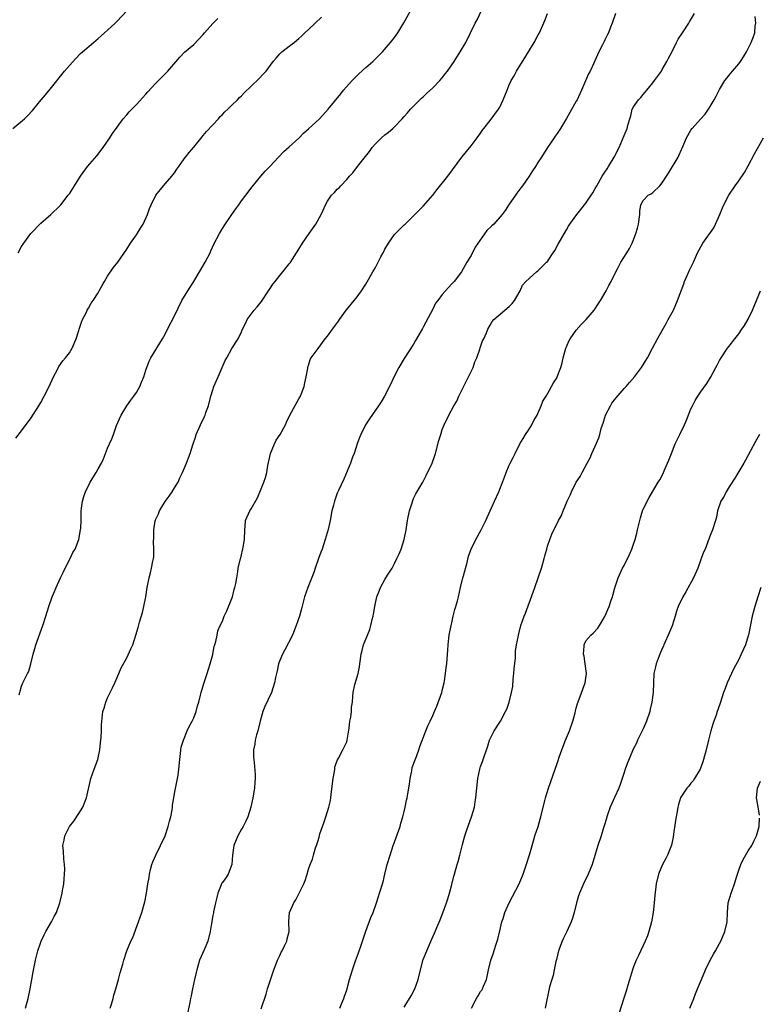
# Model space of a CAD drawing. Units: inches. Extents: x 2577000 to 2580000, y 1521000 to 1524000.
# Drawn here: x 2577457 to 2577611, y 1522444 to 1522650 of the extents above; entities that cross this region are included whole.
import ezdxf

# ---------------------------------------------------------------- set-up
doc = ezdxf.new("R2010")
doc.units = ezdxf.units.IN
doc.header["$MEASUREMENT"] = 0
doc.layers.add('LD25771521_10ft', color=254, linetype='Continuous')

msp = doc.modelspace()

# ---------------------------------------------------------------- linework, layer by layer
at = {"layer": 'LD25771521_10ft'}
for points, elevation in [([(2577455.16, 1522627), (2577457.63, 1522629), (2577458.3, 1522629.7), (2577459.25, 1522630.75), (2577461.08, 1522633), (2577461.99, 1522634.01), (2577463, 1522635.21), (2577466.01, 1522639), (2577467, 1522640.17), (2577468.35, 1522641.65), (2577469.34, 1522642.66), (2577469.72, 1522643), (2577472.02, 1522645), (2577473, 1522645.82), (2577473.62, 1522646.38), (2577474.36, 1522647), (2577475, 1522647.56), (2577476.57, 1522649), (2577477, 1522649.44), (2577479, 1522651.58)], 8250), ([(2577456.52, 1522508.52), (2577456.62, 1522509), (2577456.71, 1522509.29), (2577457, 1522510.34), (2577457.26, 1522511), (2577457.47, 1522511.47), (2577458.26, 1522513), (2577458.5, 1522513.5), (2577458.95, 1522515), (2577459.43, 1522517), (2577459.76, 1522518.24), (2577459.98, 1522519), (2577461.44, 1522523), (2577462.08, 1522525), (2577462.68, 1522527), (2577463.38, 1522529), (2577463.89, 1522530.11), (2577464.23, 1522531), (2577465.15, 1522533), (2577465.76, 1522534.24), (2577466.1, 1522535), (2577467.14, 1522537), (2577467.74, 1522538.26), (2577468.19, 1522539), (2577468.97, 1522541), (2577469.34, 1522543), (2577469.39, 1522543.39), (2577469.47, 1522545), (2577469.47, 1522546.53), (2577469.49, 1522547), (2577469.54, 1522547.54), (2577469.73, 1522549), (2577470.02, 1522550.02), (2577470.38, 1522551), (2577471.37, 1522553), (2577472.57, 1522555), (2577473, 1522555.79), (2577473.73, 1522557), (2577474.14, 1522557.86), (2577475, 1522560.14), (2577475.38, 1522561), (2577475.91, 1522562.09), (2577476.21, 1522563), (2577476.87, 1522564.87), (2577477.83, 1522567), (2577479, 1522568.99), (2577479.87, 1522570.13), (2577480.49, 1522571), (2577481, 1522571.76), (2577481.71, 1522573), (2577482.11, 1522573.89), (2577482.54, 1522575), (2577483, 1522576.45), (2577483.66, 1522578.34), (2577484.01, 1522579), (2577486.47, 1522583), (2577487, 1522583.99), (2577487.51, 1522585), (2577489, 1522587.81), (2577490.54, 1522591), (2577491.74, 1522593), (2577492.24, 1522593.76), (2577493.01, 1522594.99), (2577494.24, 1522597), (2577495.43, 1522599), (2577496.44, 1522601), (2577496.61, 1522601.39), (2577497.23, 1522602.77), (2577498.4, 1522605), (2577498.62, 1522605.38), (2577499.38, 1522606.62), (2577500.97, 1522608.97), (2577501.79, 1522610.21), (2577502.41, 1522611), (2577503, 1522611.83), (2577503.92, 1522613), (2577505.24, 1522614.76), (2577507.07, 1522617), (2577507.98, 1522618.02), (2577509, 1522619.1), (2577510.71, 1522621), (2577511.84, 1522622.16), (2577513, 1522623.14), (2577515, 1522624.96), (2577515.99, 1522626.01), (2577517, 1522626.88), (2577519.32, 1522629), (2577521.15, 1522631), (2577523.74, 1522634.26), (2577524.36, 1522635), (2577526.15, 1522637), (2577527.56, 1522638.44), (2577529, 1522639.71), (2577530.5, 1522641), (2577530.76, 1522641.24), (2577531.75, 1522642.25), (2577532.5, 1522643), (2577534.19, 1522645), (2577535, 1522646.03), (2577535.67, 1522647), (2577536.92, 1522649.08), (2577539.11, 1522653)], 8280), ([(2577457.81, 1522443), (2577458.37, 1522445), (2577458.76, 1522447), (2577459.11, 1522449), (2577459.42, 1522450.58), (2577459.94, 1522453), (2577460.13, 1522453.87), (2577460.43, 1522455), (2577461, 1522456.76), (2577461.09, 1522457), (2577461.69, 1522458.3), (2577462.07, 1522459), (2577463.24, 1522461), (2577463.83, 1522462.17), (2577464.28, 1522463), (2577465.03, 1522465), (2577465.5, 1522467), (2577465.59, 1522467.59), (2577465.84, 1522469), (2577465.94, 1522470.06), (2577466.01, 1522471), (2577466.04, 1522472.04), (2577466.01, 1522473), (2577465.84, 1522474.16), (2577465.78, 1522475.78), (2577465.66, 1522477), (2577465.91, 1522478.09), (2577466.04, 1522479), (2577467.05, 1522481), (2577467.91, 1522482.09), (2577469, 1522483.72), (2577469.81, 1522485), (2577470.6, 1522487), (2577471.51, 1522491), (2577472.19, 1522493), (2577472.94, 1522495), (2577473.36, 1522497), (2577473.51, 1522498.49), (2577473.67, 1522499.67), (2577473.74, 1522501), (2577473.74, 1522502.26), (2577473.99, 1522505), (2577474.25, 1522505.75), (2577474.61, 1522507), (2577475, 1522507.87), (2577475.56, 1522509), (2577476.02, 1522509.98), (2577476.48, 1522511), (2577477.32, 1522513), (2577477.86, 1522514.14), (2577479, 1522516.28), (2577479.88, 1522518.12), (2577480.24, 1522519), (2577480.93, 1522521), (2577481.41, 1522522.59), (2577481.69, 1522523.69), (2577482.27, 1522525.73), (2577482.58, 1522527), (2577482.99, 1522529), (2577483.29, 1522531), (2577483.69, 1522533), (2577483.98, 1522534.02), (2577484.2, 1522535), (2577484.46, 1522536.46), (2577484.58, 1522537), (2577484.63, 1522537.37), (2577484.68, 1522539), (2577484.6, 1522540.6), (2577484.65, 1522541.35), (2577484.63, 1522543), (2577484.92, 1522544.92), (2577485, 1522545.15), (2577485.64, 1522546.36), (2577485.86, 1522547), (2577487, 1522548.97), (2577487.9, 1522550.1), (2577488.52, 1522551), (2577489, 1522551.81), (2577489.76, 1522553), (2577490.11, 1522553.89), (2577490.68, 1522555), (2577491.51, 1522557), (2577491.93, 1522558.07), (2577492.28, 1522559), (2577492.84, 1522560.84), (2577493.41, 1522562.59), (2577493.53, 1522563), (2577494.41, 1522565), (2577495.27, 1522566.73), (2577495.38, 1522567), (2577495.55, 1522567.55), (2577496.06, 1522569), (2577496.57, 1522571), (2577497, 1522572.33), (2577497.23, 1522573), (2577497.74, 1522574.26), (2577498.09, 1522575), (2577498.96, 1522576.96), (2577499.58, 1522578.42), (2577499.93, 1522579), (2577501, 1522580.93), (2577502.28, 1522583), (2577503, 1522584.46), (2577503.23, 1522585), (2577503.84, 1522586.16), (2577504.21, 1522587), (2577505, 1522588.13), (2577505.67, 1522589), (2577506.29, 1522589.71), (2577507.18, 1522590.82), (2577508.66, 1522593), (2577508.79, 1522593.21), (2577509, 1522593.52), (2577509.58, 1522594.42), (2577510.07, 1522595), (2577511, 1522596.22), (2577511.67, 1522597), (2577513, 1522598.64), (2577513.15, 1522598.85), (2577515, 1522601.74), (2577515.78, 1522603), (2577517.17, 1522605), (2577518.51, 1522607), (2577519.66, 1522609), (2577520.1, 1522609.9), (2577520.59, 1522611), (2577521, 1522611.77), (2577521.84, 1522613), (2577522.42, 1522613.58), (2577523, 1522614.26), (2577523.4, 1522614.6), (2577523.75, 1522615), (2577525, 1522616.29), (2577525.6, 1522617), (2577526.26, 1522617.74), (2577527.24, 1522619), (2577529.8, 1522622.2), (2577530.35, 1522623), (2577531, 1522623.75), (2577532.27, 1522625), (2577533, 1522625.64), (2577533.77, 1522626.23), (2577534.66, 1522627), (2577535, 1522627.34), (2577536.59, 1522629), (2577537, 1522629.49), (2577537.72, 1522630.28), (2577538.36, 1522631), (2577540.3, 1522633), (2577540.66, 1522633.34), (2577541, 1522633.63), (2577541.69, 1522634.31), (2577543, 1522635.46), (2577544.46, 1522637), (2577545, 1522637.6), (2577545.62, 1522638.38), (2577546.07, 1522639), (2577547.48, 1522641), (2577548.74, 1522643), (2577549.91, 1522645), (2577551.9, 1522649), (2577552.29, 1522649.71), (2577553.82, 1522653)], 8290), ([(2577455.78, 1522562.22), (2577457, 1522563.71), (2577459, 1522566.47), (2577460.61, 1522569), (2577461, 1522569.64), (2577461.74, 1522571), (2577462.74, 1522573), (2577463.66, 1522575), (2577464.41, 1522576.41), (2577464.79, 1522577.21), (2577465.62, 1522578.38), (2577466.18, 1522579), (2577467, 1522580.06), (2577467.56, 1522581), (2577468.41, 1522583), (2577469, 1522584.74), (2577469.07, 1522585), (2577469.54, 1522586.46), (2577469.75, 1522587), (2577470.55, 1522588.55), (2577470.75, 1522589), (2577471, 1522589.41), (2577471.57, 1522590.43), (2577472, 1522591), (2577473, 1522592.59), (2577473.24, 1522593), (2577473.84, 1522594.16), (2577474.31, 1522595), (2577475, 1522596.09), (2577476.18, 1522597.82), (2577477.13, 1522599), (2577479, 1522601.76), (2577479.78, 1522603), (2577481, 1522604.72), (2577481.88, 1522606.12), (2577482.4, 1522607), (2577483.31, 1522609), (2577483.77, 1522610.23), (2577484.09, 1522611), (2577485.08, 1522613), (2577486.65, 1522615), (2577487, 1522615.37), (2577488.42, 1522617), (2577489, 1522617.72), (2577489.5, 1522618.5), (2577489.87, 1522619), (2577491, 1522620.63), (2577491.27, 1522621), (2577492.03, 1522621.97), (2577493, 1522623.07), (2577494.77, 1522625.23), (2577495, 1522625.49), (2577495.67, 1522626.33), (2577497, 1522627.78), (2577498.17, 1522629), (2577498.54, 1522629.46), (2577499, 1522629.9), (2577499.53, 1522630.47), (2577500.11, 1522631), (2577501, 1522631.89), (2577502.14, 1522633), (2577502.56, 1522633.44), (2577503, 1522633.84), (2577503.56, 1522634.44), (2577505, 1522635.84), (2577506.62, 1522637.38), (2577507.61, 1522638.39), (2577508.14, 1522639), (2577509.64, 1522641), (2577510.28, 1522641.72), (2577511, 1522642.58), (2577511.44, 1522643), (2577513, 1522644.19), (2577514, 1522645), (2577514.57, 1522645.43), (2577515, 1522645.84), (2577515.62, 1522646.38), (2577516.24, 1522647), (2577517, 1522647.72), (2577518.4, 1522649), (2577519.7, 1522650.3)], 8270), ([(2577456.25, 1522601), (2577457, 1522602.32), (2577457.44, 1522603), (2577458.9, 1522605), (2577461, 1522607.16), (2577463.12, 1522609), (2577465, 1522610.8), (2577465.19, 1522611), (2577466.77, 1522613), (2577467, 1522613.31), (2577468.04, 1522615), (2577469.33, 1522617), (2577470.79, 1522619), (2577472.72, 1522621.28), (2577474.07, 1522623), (2577475.43, 1522625), (2577476.04, 1522625.96), (2577477, 1522627.29), (2577478.28, 1522629), (2577479, 1522629.86), (2577479.51, 1522630.49), (2577480.04, 1522631), (2577481, 1522631.99), (2577483, 1522634.16), (2577483.38, 1522634.62), (2577485, 1522636.38), (2577487, 1522638.4), (2577487.57, 1522639), (2577490.08, 1522641.92), (2577491.08, 1522642.92), (2577493, 1522644.57), (2577495, 1522646.65), (2577495.27, 1522647), (2577497, 1522648.94), (2577498.02, 1522649.98)], 8260), ([(2577475.56, 1522443), (2577475.83, 1522443.83), (2577476.17, 1522445), (2577476.32, 1522445.68), (2577476.74, 1522447), (2577477, 1522447.96), (2577477.27, 1522449), (2577477.61, 1522450.39), (2577478.17, 1522452.17), (2577478.39, 1522453), (2577479.04, 1522454.96), (2577479.88, 1522457), (2577480.24, 1522457.76), (2577481.44, 1522461), (2577482.15, 1522463), (2577482.81, 1522465.19), (2577483.15, 1522467), (2577483.42, 1522469), (2577483.7, 1522470.3), (2577483.75, 1522471), (2577483.96, 1522471.96), (2577484.25, 1522473), (2577484.45, 1522473.55), (2577485.06, 1522475), (2577486.07, 1522477), (2577487, 1522479), (2577487.69, 1522481), (2577487.94, 1522482.06), (2577488.19, 1522483), (2577488.47, 1522484.47), (2577488.54, 1522485), (2577488.57, 1522485.43), (2577488.83, 1522487), (2577489, 1522487.85), (2577489.25, 1522489.25), (2577489.63, 1522491), (2577489.72, 1522491.72), (2577489.92, 1522493), (2577490.08, 1522495), (2577490.27, 1522496.27), (2577490.33, 1522497), (2577490.4, 1522497.6), (2577490.86, 1522499), (2577491.66, 1522501), (2577492.08, 1522501.92), (2577492.67, 1522503), (2577493, 1522503.7), (2577493.5, 1522505), (2577493.81, 1522506.19), (2577494.07, 1522507), (2577494.44, 1522508.44), (2577494.56, 1522509), (2577495.12, 1522510.88), (2577495.83, 1522513), (2577496.09, 1522513.91), (2577496.45, 1522515), (2577496.97, 1522516.97), (2577497.31, 1522518.69), (2577497.43, 1522519), (2577497.64, 1522519.64), (2577497.88, 1522521), (2577498.08, 1522521.92), (2577498.53, 1522523), (2577499, 1522523.92), (2577499.39, 1522525), (2577499.9, 1522526.1), (2577501, 1522528.7), (2577501.1, 1522529), (2577501.47, 1522530.53), (2577501.63, 1522531), (2577501.81, 1522531.81), (2577502, 1522533), (2577502.22, 1522534.22), (2577502.31, 1522535), (2577502.78, 1522537), (2577502.83, 1522537.17), (2577503, 1522537.81), (2577503.22, 1522538.78), (2577503.3, 1522539), (2577503.37, 1522539.37), (2577503.64, 1522541), (2577503.68, 1522543), (2577503.77, 1522543.77), (2577503.86, 1522545), (2577504.74, 1522547), (2577505, 1522547.4), (2577506.31, 1522549.69), (2577507, 1522551.29), (2577507.7, 1522553), (2577508.01, 1522553.99), (2577508.29, 1522555), (2577508.51, 1522556.51), (2577509.03, 1522559), (2577509.89, 1522561), (2577510.24, 1522561.76), (2577511.09, 1522563), (2577512.21, 1522565), (2577512.44, 1522565.56), (2577513.09, 1522567), (2577515, 1522570.46), (2577515.33, 1522571), (2577515.53, 1522571.53), (2577516.12, 1522573), (2577516.25, 1522573.75), (2577516.53, 1522575), (2577516.88, 1522576.88), (2577516.89, 1522577.11), (2577517, 1522577.42), (2577517.35, 1522578.65), (2577517.55, 1522579), (2577519, 1522580.94), (2577520.5, 1522583), (2577521, 1522583.56), (2577522.01, 1522585), (2577523.3, 1522586.7), (2577523.49, 1522587), (2577524.97, 1522589.03), (2577526.59, 1522591), (2577527, 1522591.51), (2577528.08, 1522593), (2577529, 1522594.45), (2577530.46, 1522597), (2577530.67, 1522597.33), (2577531, 1522597.93), (2577531.39, 1522598.61), (2577532.16, 1522600.16), (2577532.61, 1522601), (2577532.76, 1522601.24), (2577533, 1522601.71), (2577533.73, 1522603), (2577535, 1522604.8), (2577537, 1522606.81), (2577537.22, 1522607), (2577539, 1522608.71), (2577541, 1522610.7), (2577543, 1522613.02), (2577543.86, 1522614.14), (2577546.14, 1522617), (2577549.09, 1522621), (2577551, 1522623.32), (2577552.26, 1522625), (2577553, 1522626.03), (2577553.39, 1522626.61), (2577553.68, 1522627), (2577555, 1522628.65), (2577556.01, 1522629.99), (2577556.74, 1522631), (2577557, 1522631.45), (2577557.76, 1522633), (2577558.55, 1522635), (2577559, 1522636.09), (2577559.42, 1522637), (2577560, 1522638), (2577560.51, 1522639), (2577561.74, 1522641), (2577562.24, 1522641.76), (2577563, 1522643.05), (2577564.23, 1522645), (2577565, 1522646.46), (2577565.3, 1522647), (2577566.44, 1522649.56), (2577566.97, 1522651)], 8300), ([(2577581.19, 1522651), (2577580.51, 1522649), (2577580.16, 1522648.16), (2577579.73, 1522647), (2577579.5, 1522646.5), (2577579, 1522645.51), (2577578.84, 1522645.16), (2577578.48, 1522644.48), (2577577.75, 1522643), (2577576.89, 1522641.11), (2577576.66, 1522640.66), (2577575.89, 1522639), (2577575.58, 1522638.42), (2577574.11, 1522635), (2577573.74, 1522634.26), (2577573.17, 1522633), (2577573, 1522632.68), (2577571.7, 1522630.3), (2577571, 1522629.05), (2577569.7, 1522627), (2577569.41, 1522626.59), (2577569, 1522625.95), (2577568.61, 1522625.39), (2577568.36, 1522625), (2577567.01, 1522622.99), (2577565.71, 1522621), (2577565, 1522619.84), (2577564.47, 1522619), (2577563.88, 1522618.12), (2577563.19, 1522617), (2577561.75, 1522615), (2577561.42, 1522614.58), (2577560.58, 1522613.42), (2577560.3, 1522613), (2577559, 1522611.12), (2577558.16, 1522609.84), (2577557.55, 1522609), (2577555.74, 1522607), (2577555.36, 1522606.64), (2577554.34, 1522605.66), (2577551.87, 1522602.13), (2577551, 1522600.38), (2577550.12, 1522599), (2577548.98, 1522597), (2577547.47, 1522595), (2577547, 1522594.48), (2577546.28, 1522593.72), (2577545.68, 1522593), (2577545, 1522592.27), (2577544.06, 1522591), (2577543.6, 1522590.41), (2577543, 1522589.18), (2577541.52, 1522586.48), (2577541, 1522585.4), (2577540.84, 1522585.16), (2577539.58, 1522583), (2577539.4, 1522582.6), (2577539, 1522581.88), (2577537, 1522578.87), (2577535.89, 1522577), (2577535, 1522575.21), (2577533.97, 1522573), (2577532.93, 1522571), (2577532.2, 1522569.8), (2577531.68, 1522569), (2577529.74, 1522566.26), (2577528.92, 1522565), (2577527.93, 1522563), (2577527.68, 1522562.32), (2577527.22, 1522561), (2577527, 1522560.31), (2577526.55, 1522559), (2577526.23, 1522558.23), (2577525.76, 1522557), (2577524.39, 1522553.61), (2577523.25, 1522551.25), (2577523, 1522550.67), (2577522.58, 1522549.42), (2577522.42, 1522549), (2577522.21, 1522548.21), (2577521.91, 1522547), (2577521.51, 1522545), (2577521.09, 1522543.09), (2577520.53, 1522541), (2577519.86, 1522539), (2577519.61, 1522538.39), (2577519.13, 1522537), (2577518.41, 1522535), (2577518.11, 1522534.11), (2577516.89, 1522531), (2577516.17, 1522529), (2577515.87, 1522527.87), (2577515.53, 1522526.47), (2577515.1, 1522525), (2577514.43, 1522523), (2577513.66, 1522521), (2577512.09, 1522517.91), (2577511.56, 1522517), (2577511, 1522515.67), (2577510.75, 1522515), (2577510.46, 1522513.54), (2577510.32, 1522513), (2577510.12, 1522512.12), (2577509.91, 1522511), (2577509.24, 1522509), (2577507.9, 1522506.1), (2577507.43, 1522505), (2577506.88, 1522503), (2577506.39, 1522501), (2577506.15, 1522500.15), (2577505.86, 1522499), (2577505.8, 1522498.2), (2577505.53, 1522497), (2577505.48, 1522495.48), (2577505.65, 1522494.35), (2577505.82, 1522491.82), (2577505.85, 1522491), (2577505.76, 1522490.24), (2577505.71, 1522489), (2577505.39, 1522487), (2577504.95, 1522485), (2577504.31, 1522483), (2577503.91, 1522482.09), (2577503.35, 1522481), (2577503, 1522480.43), (2577502.21, 1522479), (2577501.36, 1522477), (2577501.12, 1522475), (2577500.94, 1522473), (2577500.18, 1522471), (2577499.74, 1522470.26), (2577499, 1522469.23), (2577498.91, 1522469.09), (2577498.05, 1522467), (2577497.87, 1522466.13), (2577497.54, 1522465), (2577497.14, 1522463.14), (2577497.12, 1522462.88), (2577497, 1522462.33), (2577496.82, 1522461.18), (2577496.77, 1522461), (2577496.7, 1522460.7), (2577496.45, 1522459), (2577495.94, 1522457), (2577495.19, 1522455.19), (2577494.23, 1522453), (2577493.62, 1522451), (2577493.54, 1522450.46), (2577493.17, 1522449), (2577492.73, 1522447), (2577492.44, 1522445.56), (2577492.31, 1522445), (2577492.16, 1522444.16), (2577491.77, 1522442.23)], 8310), ([(2577507.14, 1522442.86), (2577508.13, 1522445.87), (2577508.45, 1522447), (2577509, 1522448.69), (2577509.79, 1522451), (2577510.28, 1522452.28), (2577510.54, 1522453), (2577511, 1522454.02), (2577511.32, 1522454.68), (2577511.5, 1522455), (2577512.02, 1522456.02), (2577512.48, 1522457), (2577512.55, 1522457.45), (2577512.96, 1522459), (2577512.93, 1522461.07), (2577513.06, 1522463), (2577513.94, 1522465), (2577514.37, 1522465.63), (2577515.07, 1522467), (2577516.04, 1522469), (2577516.33, 1522469.66), (2577516.7, 1522471), (2577517, 1522472.02), (2577517.34, 1522473), (2577517.87, 1522474.13), (2577518.08, 1522475), (2577518.49, 1522476.49), (2577518.7, 1522477), (2577519, 1522478.07), (2577519.25, 1522478.75), (2577519.41, 1522479.41), (2577519.94, 1522481), (2577520.24, 1522481.76), (2577520.62, 1522483), (2577521.29, 1522485), (2577521.61, 1522486.39), (2577521.7, 1522487), (2577521.76, 1522487.76), (2577522.16, 1522491), (2577522.45, 1522492.45), (2577522.51, 1522493), (2577522.52, 1522493.48), (2577523.06, 1522494.94), (2577523.26, 1522495.26), (2577524.19, 1522497), (2577525, 1522498.7), (2577525.1, 1522499), (2577525.54, 1522501.54), (2577525.68, 1522503), (2577525.86, 1522503.86), (2577525.97, 1522505), (2577526.03, 1522505.97), (2577526.18, 1522507), (2577526.26, 1522508.26), (2577526.33, 1522509), (2577526.68, 1522510.68), (2577527.38, 1522513), (2577527.66, 1522514.34), (2577527.77, 1522515), (2577528.02, 1522517), (2577528.21, 1522517.79), (2577528.52, 1522519), (2577529.32, 1522521), (2577529.84, 1522522.16), (2577530.05, 1522523), (2577530.3, 1522524.3), (2577530.52, 1522525), (2577530.63, 1522525.37), (2577530.87, 1522527), (2577531, 1522527.7), (2577531.33, 1522529), (2577531.8, 1522530.2), (2577532.08, 1522531), (2577533, 1522532.66), (2577533.53, 1522533.53), (2577534.48, 1522535), (2577535, 1522535.98), (2577535.49, 1522537), (2577535.97, 1522538.03), (2577536.37, 1522539), (2577537.03, 1522541), (2577537.43, 1522543), (2577537.7, 1522545), (2577538.1, 1522547), (2577538.67, 1522548.67), (2577538.81, 1522549.19), (2577539, 1522549.56), (2577539.45, 1522550.55), (2577540.89, 1522553), (2577541, 1522553.17), (2577541.64, 1522554.36), (2577542.86, 1522557), (2577543.42, 1522558.58), (2577543.55, 1522559), (2577544.28, 1522561.72), (2577544.66, 1522563), (2577545, 1522564.04), (2577545.38, 1522565), (2577546.33, 1522567), (2577547.42, 1522569), (2577548.03, 1522569.97), (2577548.47, 1522571), (2577550.48, 1522575), (2577551, 1522576.16), (2577551.43, 1522577), (2577551.82, 1522578.18), (2577552.2, 1522579), (2577552.84, 1522580.84), (2577552.9, 1522581.1), (2577553.43, 1522582.57), (2577553.67, 1522583), (2577554.23, 1522584.23), (2577554.53, 1522585), (2577555, 1522585.85), (2577555.42, 1522586.58), (2577555.78, 1522587), (2577559, 1522589.76), (2577559.62, 1522590.38), (2577560.08, 1522591), (2577561.25, 1522593), (2577561.8, 1522594.2), (2577562.5, 1522595), (2577564.72, 1522597), (2577565, 1522597.19), (2577566.82, 1522599), (2577567, 1522599.19), (2577568.21, 1522601), (2577568.52, 1522601.48), (2577569.23, 1522602.77), (2577571, 1522605.81), (2577571.42, 1522606.58), (2577571.69, 1522607), (2577573.1, 1522609), (2577573.96, 1522610.04), (2577575, 1522611.34), (2577576.16, 1522613), (2577576.49, 1522613.51), (2577577, 1522614.41), (2577577.31, 1522615), (2577578.46, 1522617), (2577579, 1522617.82), (2577579.45, 1522618.55), (2577579.78, 1522619), (2577580.97, 1522621), (2577581.96, 1522623), (2577583, 1522625.54), (2577583.48, 1522626.52), (2577583.68, 1522627), (2577583.89, 1522627.89), (2577584.24, 1522629), (2577584.4, 1522629.6), (2577584.72, 1522631), (2577585, 1522631.51), (2577586.05, 1522633), (2577586.53, 1522633.47), (2577587, 1522634.08), (2577587.44, 1522634.56), (2577587.77, 1522635), (2577589, 1522636.5), (2577589.37, 1522637), (2577590.81, 1522639), (2577591, 1522639.29), (2577591.99, 1522641), (2577592.32, 1522641.68), (2577593, 1522642.94), (2577593.98, 1522645), (2577594.34, 1522645.66), (2577595.2, 1522647), (2577596.58, 1522649), (2577596.73, 1522649.27), (2577597.76, 1522651)], 8320), ([(2577523.54, 1522443), (2577524, 1522444), (2577524.41, 1522445), (2577524.55, 1522445.45), (2577525, 1522446.71), (2577525.12, 1522447.12), (2577525.59, 1522449), (2577526.22, 1522451), (2577526.86, 1522452.86), (2577527.47, 1522454.53), (2577527.94, 1522455.94), (2577528.32, 1522457), (2577529, 1522459.08), (2577530.08, 1522461.92), (2577530.54, 1522463), (2577531.24, 1522465), (2577531.64, 1522466.36), (2577531.88, 1522467), (2577532.6, 1522469.4), (2577532.97, 1522471), (2577533.47, 1522473), (2577534.06, 1522475), (2577534.74, 1522477), (2577535, 1522477.67), (2577535.35, 1522478.65), (2577536.15, 1522481), (2577536.33, 1522481.67), (2577536.74, 1522483), (2577537, 1522484.13), (2577537.23, 1522485), (2577537.51, 1522486.49), (2577537.66, 1522487), (2577537.78, 1522487.78), (2577538.15, 1522489.85), (2577538.26, 1522491), (2577538.59, 1522492.59), (2577538.71, 1522493.29), (2577539, 1522494.04), (2577539.22, 1522494.78), (2577539.59, 1522495.59), (2577540.09, 1522497), (2577540.3, 1522497.7), (2577541, 1522499.5), (2577541.54, 1522501), (2577542, 1522502), (2577542.44, 1522503), (2577543, 1522504.18), (2577543.34, 1522505), (2577543.87, 1522506.13), (2577544.89, 1522509), (2577545, 1522509.42), (2577545.36, 1522511), (2577545.44, 1522511.44), (2577545.68, 1522513), (2577545.8, 1522514.2), (2577545.93, 1522515), (2577546.03, 1522516.03), (2577546.16, 1522517.84), (2577546.23, 1522519), (2577546.36, 1522520.36), (2577546.45, 1522521), (2577546.83, 1522523), (2577547, 1522523.6), (2577547.3, 1522525), (2577547.63, 1522526.37), (2577547.86, 1522527), (2577548.18, 1522528.18), (2577548.37, 1522529), (2577548.78, 1522531), (2577549.27, 1522533), (2577549.4, 1522533.4), (2577550.17, 1522536.17), (2577550.5, 1522537.5), (2577551, 1522539), (2577552.01, 1522541), (2577553.14, 1522543), (2577554.08, 1522545), (2577555.93, 1522549), (2577556.79, 1522551), (2577557, 1522551.57), (2577557.97, 1522554.03), (2577558.33, 1522555), (2577559, 1522556.53), (2577559.22, 1522557), (2577559.83, 1522558.17), (2577560.21, 1522559), (2577561.23, 1522561), (2577561.88, 1522562.12), (2577562.43, 1522563), (2577563, 1522563.85), (2577563.7, 1522565), (2577564.13, 1522565.87), (2577564.81, 1522567), (2577565, 1522567.39), (2577565.7, 1522569), (2577566.03, 1522569.97), (2577566.73, 1522571), (2577567, 1522571.46), (2577567.86, 1522573), (2577568.22, 1522573.78), (2577569, 1522574.9), (2577569.05, 1522575), (2577569.78, 1522577), (2577570.06, 1522577.93), (2577570.28, 1522579), (2577570.86, 1522581), (2577571, 1522581.28), (2577571.49, 1522582.51), (2577571.74, 1522583), (2577573, 1522584.81), (2577574.03, 1522585.97), (2577575.06, 1522587), (2577576.73, 1522589), (2577577.66, 1522590.34), (2577578.09, 1522591), (2577579.27, 1522593), (2577579.86, 1522594.14), (2577580.33, 1522595), (2577581.28, 1522597), (2577581.61, 1522597.61), (2577582.32, 1522599), (2577583.58, 1522601), (2577584.15, 1522601.85), (2577584.7, 1522603), (2577585, 1522603.71), (2577585.47, 1522605), (2577585.85, 1522606.15), (2577586.02, 1522607), (2577586.29, 1522609), (2577586.33, 1522609.67), (2577586.52, 1522611), (2577587, 1522611.93), (2577588.05, 1522613), (2577588.67, 1522613.33), (2577589, 1522613.62), (2577590.51, 1522615), (2577591, 1522615.58), (2577591.89, 1522617), (2577592.34, 1522617.66), (2577594.31, 1522621), (2577594.56, 1522621.44), (2577595, 1522622.58), (2577595.14, 1522622.86), (2577596.05, 1522625), (2577597, 1522626.65), (2577597.27, 1522627), (2577599, 1522628.94), (2577599.99, 1522630.01), (2577600.67, 1522631), (2577601, 1522631.55), (2577601.85, 1522633), (2577602.26, 1522633.74), (2577603, 1522635.17), (2577604.12, 1522637), (2577604.49, 1522637.51), (2577605, 1522638.13), (2577605.72, 1522639), (2577607, 1522640.5), (2577607.38, 1522641), (2577608.02, 1522641.98), (2577608.63, 1522643), (2577609, 1522643.73), (2577609.6, 1522645), (2577610, 1522646), (2577610.33, 1522647), (2577610.44, 1522648.44), (2577610.55, 1522649), (2577610.43, 1522650.43)], 8330), ([(2577537, 1522443.16), (2577538.46, 1522445.54), (2577539.23, 1522447), (2577539.95, 1522449), (2577540.14, 1522449.86), (2577541, 1522453.13), (2577541.74, 1522455), (2577542.31, 1522456.31), (2577542.74, 1522457.26), (2577543, 1522457.88), (2577543.35, 1522458.65), (2577543.85, 1522459.85), (2577544.56, 1522461.44), (2577545.12, 1522462.88), (2577545.88, 1522465), (2577546.13, 1522465.87), (2577546.49, 1522467), (2577547, 1522468.85), (2577547.44, 1522470.56), (2577547.57, 1522471), (2577548.13, 1522473), (2577548.34, 1522473.66), (2577548.64, 1522475), (2577549.2, 1522477.2), (2577549.73, 1522479), (2577550.09, 1522480.09), (2577551.17, 1522483.17), (2577551.7, 1522485), (2577551.87, 1522486.13), (2577552.04, 1522487), (2577552.22, 1522489), (2577552.43, 1522491), (2577552.83, 1522493), (2577553, 1522493.53), (2577553.41, 1522494.59), (2577553.81, 1522495.81), (2577554.46, 1522497.54), (2577554.88, 1522499), (2577555, 1522499.28), (2577555.87, 1522501), (2577557.15, 1522503), (2577558.23, 1522505), (2577558.47, 1522505.53), (2577558.99, 1522507), (2577559.49, 1522509), (2577559.73, 1522510.27), (2577559.83, 1522511.83), (2577559.97, 1522513), (2577560.03, 1522513.97), (2577560.28, 1522516.28), (2577560.33, 1522517.67), (2577560.53, 1522519), (2577560.91, 1522520.91), (2577560.93, 1522521.07), (2577561, 1522521.29), (2577561.45, 1522523), (2577562.11, 1522525), (2577562.37, 1522525.63), (2577564.02, 1522529.98), (2577564.35, 1522531), (2577565.05, 1522533), (2577565.71, 1522535), (2577566.02, 1522536.02), (2577566.3, 1522537), (2577566.43, 1522537.57), (2577566.85, 1522539), (2577567, 1522539.62), (2577567.47, 1522541), (2577567.88, 1522542.12), (2577568.29, 1522543), (2577569, 1522544.37), (2577569.3, 1522545), (2577569.96, 1522546.04), (2577570.28, 1522547), (2577571.11, 1522549), (2577571.71, 1522550.29), (2577571.99, 1522551), (2577572.97, 1522553), (2577573.81, 1522554.19), (2577574.26, 1522555), (2577575.28, 1522557), (2577575.89, 1522558.11), (2577576.25, 1522559), (2577577, 1522560.53), (2577577.76, 1522562.24), (2577577.97, 1522563), (2577578.25, 1522564.25), (2577578.49, 1522565), (2577578.64, 1522565.36), (2577579.13, 1522567), (2577580.14, 1522569), (2577580.47, 1522569.53), (2577581, 1522570.25), (2577581.33, 1522570.67), (2577583, 1522572.58), (2577583.45, 1522573), (2577584.16, 1522573.84), (2577585.22, 1522575), (2577586.67, 1522577), (2577587, 1522577.51), (2577587.54, 1522578.46), (2577587.88, 1522579), (2577588.99, 1522581), (2577590, 1522583), (2577591, 1522584.73), (2577591.79, 1522586.21), (2577592.27, 1522587), (2577593.33, 1522589), (2577594.19, 1522591), (2577595.49, 1522594.51), (2577595.64, 1522595), (2577596.2, 1522596.2), (2577596.67, 1522597.33), (2577597.52, 1522599), (2577598.4, 1522601), (2577599.5, 1522603), (2577601.77, 1522606.23), (2577602.17, 1522607), (2577603.02, 1522609), (2577603.63, 1522610.37), (2577603.89, 1522611), (2577604.95, 1522613), (2577606.23, 1522615), (2577607, 1522616.02), (2577608.21, 1522617.79), (2577609, 1522619.15), (2577610.3, 1522621.7), (2577612.21, 1522625)], 8340), ([(2577551.11, 1522443), (2577552.15, 1522445), (2577552.48, 1522445.52), (2577553, 1522446.43), (2577553.24, 1522446.76), (2577553.38, 1522447), (2577553.6, 1522447.6), (2577554.23, 1522449), (2577554.41, 1522449.59), (2577554.68, 1522451), (2577555.17, 1522453), (2577555.66, 1522454.34), (2577556.16, 1522456.16), (2577556.45, 1522457), (2577556.58, 1522457.43), (2577557, 1522459.15), (2577557.48, 1522461), (2577557.72, 1522461.72), (2577558.1, 1522463), (2577558.98, 1522465.02), (2577559.7, 1522466.3), (2577561.09, 1522469), (2577561.93, 1522471), (2577562.71, 1522473.29), (2577563.17, 1522474.83), (2577563.28, 1522475.28), (2577564.04, 1522477.96), (2577564.36, 1522479), (2577565.04, 1522481), (2577565.47, 1522482.53), (2577565.63, 1522483), (2577566.43, 1522486.43), (2577566.58, 1522487), (2577567.2, 1522489), (2577568.59, 1522493), (2577569, 1522494.15), (2577569.24, 1522494.76), (2577569.46, 1522495.46), (2577570.01, 1522497), (2577570.78, 1522499), (2577571.63, 1522501), (2577572.3, 1522503), (2577572.76, 1522504.76), (2577572.83, 1522505.17), (2577573, 1522505.73), (2577573.27, 1522506.73), (2577573.62, 1522507.62), (2577574.85, 1522511), (2577575.13, 1522513), (2577574.89, 1522515), (2577574.64, 1522516.63), (2577574.56, 1522517), (2577574.67, 1522518.67), (2577574.64, 1522519), (2577575, 1522519.8), (2577576.03, 1522521), (2577576.57, 1522521.43), (2577577.52, 1522522.48), (2577577.86, 1522523), (2577579, 1522524.89), (2577579.64, 1522526.36), (2577579.88, 1522527), (2577580.32, 1522528.32), (2577580.58, 1522529), (2577580.68, 1522529.32), (2577581.1, 1522530.9), (2577581.78, 1522533), (2577582.68, 1522535), (2577583, 1522535.58), (2577584.16, 1522537.84), (2577584.63, 1522539), (2577585, 1522540.02), (2577585.34, 1522541), (2577585.66, 1522542.34), (2577585.85, 1522543), (2577586.12, 1522544.12), (2577586.3, 1522545), (2577586.45, 1522545.55), (2577586.9, 1522547), (2577587, 1522547.27), (2577587.84, 1522549), (2577588.24, 1522549.76), (2577590.12, 1522553), (2577590.48, 1522553.52), (2577591.17, 1522554.83), (2577591.4, 1522555.4), (2577592.12, 1522557), (2577592.38, 1522557.62), (2577592.9, 1522559), (2577593.73, 1522561), (2577594.11, 1522561.89), (2577594.67, 1522563), (2577595.62, 1522565), (2577596.04, 1522565.96), (2577597, 1522568.35), (2577597.31, 1522569), (2577597.89, 1522570.11), (2577598.45, 1522571), (2577599, 1522571.83), (2577600.35, 1522573.65), (2577601.1, 1522574.9), (2577602.22, 1522577), (2577602.5, 1522577.5), (2577603, 1522578.45), (2577603.3, 1522579), (2577604.65, 1522581), (2577605, 1522581.47), (2577606.21, 1522583), (2577607, 1522584.06), (2577607.67, 1522585), (2577608.21, 1522585.79), (2577609, 1522587.11), (2577609.87, 1522589), (2577611.54, 1522593)], 8350), ([(2577611.35, 1522563), (2577610.48, 1522561.52), (2577608.4, 1522557.6), (2577608.05, 1522557), (2577606.18, 1522553.82), (2577605, 1522552.04), (2577604.34, 1522551), (2577603.92, 1522550.08), (2577603.22, 1522549), (2577602.55, 1522547), (2577602.32, 1522545.68), (2577602.13, 1522545), (2577601.5, 1522543), (2577601, 1522541.82), (2577600.53, 1522540.53), (2577599.94, 1522539), (2577599.66, 1522538.34), (2577599.17, 1522537), (2577599, 1522536.59), (2577598.41, 1522535), (2577597.51, 1522533), (2577595.93, 1522530.07), (2577595.31, 1522529), (2577594.33, 1522527), (2577594.01, 1522525.99), (2577593.67, 1522525), (2577593.04, 1522522.96), (2577592.24, 1522521), (2577591.62, 1522519.62), (2577591.36, 1522519), (2577591.27, 1522518.73), (2577591, 1522518.21), (2577590.51, 1522517), (2577590.15, 1522516.15), (2577589.74, 1522515), (2577589.62, 1522514.38), (2577589.27, 1522513), (2577589.16, 1522511), (2577589.08, 1522509), (2577588.83, 1522507), (2577588.5, 1522505.5), (2577588.37, 1522505), (2577587.68, 1522503), (2577587, 1522501.39), (2577585.84, 1522499), (2577585.58, 1522498.42), (2577585, 1522497.27), (2577583.74, 1522494.26), (2577583.26, 1522493), (2577583, 1522492.25), (2577582.63, 1522491), (2577582.22, 1522489.78), (2577581.94, 1522489), (2577581.01, 1522487.01), (2577580.11, 1522485), (2577579.62, 1522483.62), (2577579.42, 1522483), (2577579.34, 1522482.66), (2577578.87, 1522481.13), (2577578.72, 1522480.72), (2577578.19, 1522479), (2577577.55, 1522477), (2577576.32, 1522473), (2577575.5, 1522471), (2577574.54, 1522469), (2577573.68, 1522467), (2577573.51, 1522466.49), (2577573.06, 1522465), (2577572.57, 1522463), (2577572.21, 1522461.79), (2577571.94, 1522461), (2577571.01, 1522458.99), (2577570.35, 1522457.65), (2577570.04, 1522457), (2577569.3, 1522455), (2577568.85, 1522453.15), (2577568.72, 1522452.72), (2577568.37, 1522451), (2577568.17, 1522449.83), (2577567.87, 1522449), (2577567.42, 1522447.42), (2577566.49, 1522443)], 8360), ([(2577611.64, 1522531), (2577611, 1522529.04), (2577610.37, 1522527), (2577609.84, 1522525), (2577609.05, 1522521), (2577609, 1522520.84), (2577608.4, 1522519), (2577607.96, 1522518.04), (2577607.53, 1522517), (2577607, 1522515.92), (2577605.96, 1522514.04), (2577605.46, 1522513), (2577604.56, 1522511), (2577604.14, 1522509.86), (2577603.83, 1522509), (2577603.19, 1522507), (2577602.61, 1522505.39), (2577602.51, 1522505), (2577602.27, 1522504.27), (2577601.8, 1522503), (2577601.6, 1522502.4), (2577601.17, 1522501), (2577600.67, 1522499), (2577600.21, 1522497), (2577599.66, 1522495), (2577599.5, 1522494.5), (2577598.92, 1522493), (2577597.76, 1522491), (2577597.47, 1522490.53), (2577597, 1522490.01), (2577596.57, 1522489.43), (2577596.15, 1522489), (2577595, 1522487.34), (2577594.83, 1522487), (2577594.42, 1522485.58), (2577594.28, 1522485), (2577594.14, 1522484.14), (2577593.9, 1522483), (2577593.76, 1522482.24), (2577593.35, 1522479.35), (2577593.28, 1522478.72), (2577592.92, 1522477.08), (2577592.07, 1522475), (2577591.72, 1522474.28), (2577591.04, 1522473), (2577590.21, 1522471), (2577589.72, 1522469), (2577589.45, 1522466.55), (2577589.34, 1522465), (2577589.13, 1522463), (2577588.75, 1522461), (2577588.19, 1522459), (2577587.88, 1522458.12), (2577587.42, 1522457), (2577587, 1522456.11), (2577586.03, 1522453.97), (2577585.56, 1522453), (2577585, 1522451.62), (2577584.78, 1522451), (2577584.37, 1522449.63), (2577583.79, 1522447.79), (2577583.44, 1522446.56), (2577582.88, 1522444.88), (2577582.02, 1522441.98)], 8370), ([(2577611.34, 1522483.34), (2577611, 1522485.49), (2577610.73, 1522487), (2577610.9, 1522489), (2577611.56, 1522490.44)], 8380), ([(2577596.74, 1522443), (2577597.59, 1522445), (2577597.96, 1522445.96), (2577598.4, 1522447), (2577599.19, 1522449), (2577600.04, 1522451), (2577601.05, 1522453), (2577601.73, 1522454.27), (2577602.13, 1522455), (2577603, 1522456.5), (2577603.27, 1522457), (2577604.12, 1522459), (2577604.58, 1522461), (2577604.65, 1522463), (2577604.79, 1522465), (2577605.4, 1522467), (2577605.6, 1522467.6), (2577606.14, 1522469), (2577606.59, 1522470.59), (2577607, 1522471.87), (2577607.43, 1522473), (2577607.93, 1522474.07), (2577609, 1522475.87), (2577609.72, 1522477), (2577610.12, 1522477.88), (2577610.72, 1522479), (2577611, 1522479.98), (2577611.26, 1522481), (2577611.31, 1522482.69)], 8380)]:
    msp.add_lwpolyline(points, dxfattribs=dict(at, elevation=elevation))

doc.saveas('drawing.dxf')
